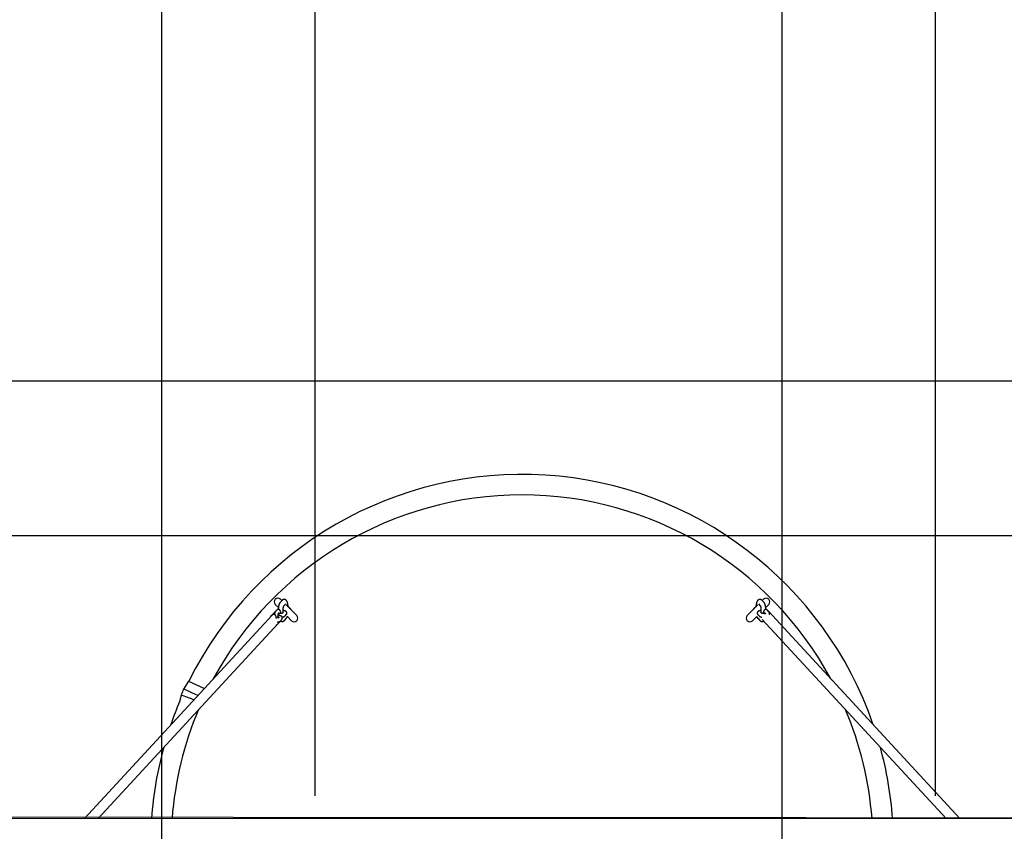
# Model space of a CAD drawing. Extents: x 1.4 to 15.1, y 1.4 to 21.8.
# Drawn here: x 3.1 to 4.7, y 17.3 to 18.6 of the extents above; entities that cross this region are included whole.
import ezdxf

# ---------------------------------------------------------------- set-up
doc = ezdxf.new("R2010")
doc.units = 0
doc.header["$LTSCALE"] = 15
for name, color, linetype in [('COLOUR', 7, 'Continuous'), ('LAYER01', 7, 'Continuous'), ('LAYER03', 7, 'Continuous'), ('LAYER08', 7, 'Continuous')]:
    doc.layers.add(name, color=color, linetype=linetype)

msp = doc.modelspace()

# ---------------------------------------------------------------- linework, layer by layer
at = {"layer": 'COLOUR', "color": 9, "linetype": 'Continuous'}
msp.add_lwpolyline([(5.2789, 17.3118), (5.2802, 17.2924), (5.2802, 17.2872), (5.2787, 17.2639), (5.2811, 17.2463), (5.2844, 17.2364), (5.2846, 17.2238), (5.2837, 17.2229), (5.2719, 17.223), (5.2722, 17.202), (5.2364, 17.223), (2.5536, 17.2249), (2.5186, 17.2037), (2.5182, 17.225), (2.5063, 17.225), (2.5052, 17.232), (2.5051, 17.2385), (2.5092, 17.2545), (2.5092, 17.2768), (2.5076, 17.2892), (2.5078, 17.2972), (2.508, 17.3138)], close=True, dxfattribs=at)
at = {"layer": 'LAYER01', "color": 7, "linetype": 'Continuous'}
for p, q in [((3.5106, 17.6627), (3.5073, 17.6592)), ((3.5134, 17.654), (3.5164, 17.6573)), ((3.5343, 17.6383), (3.5172, 17.6555)), ((4.2786, 17.6573), (4.2816, 17.654)), ((4.2877, 17.6592), (4.2845, 17.6627)), ((3.1918, 17.3111), (3.501, 17.6459)), ((3.4946, 17.6391), (3.4927, 17.637)), ((3.4988, 17.6439), (3.4969, 17.6418)), ((3.5019, 17.647), (3.5, 17.6449)), ((3.5047, 17.6411), (3.5063, 17.6429)), ((3.513, 17.6439), (3.5114, 17.6421)), ((3.5155, 17.6377), (3.5174, 17.6398)), ((3.5203, 17.653), (3.5206, 17.6528)), ((3.5206, 17.6528), (3.5228, 17.6506)), ((4.2723, 17.6506), (4.2744, 17.6528)), ((4.2776, 17.6398), (4.2796, 17.6377)), ((4.2837, 17.6421), (4.282, 17.6439)), ((4.2887, 17.6429), (4.2904, 17.6411)), ((4.295, 17.6449), (4.2931, 17.647)), ((4.6032, 17.3111), (4.2941, 17.6459)), ((3.5101, 17.6319), (3.214, 17.3111)), ((3.5009, 17.6219), (3.5028, 17.624)), ((3.5057, 17.636), (3.5041, 17.6342)), ((3.5082, 17.6298), (3.5101, 17.6319)), ((3.5143, 17.6303), (3.5175, 17.6339)), ((3.5192, 17.6366), (3.5259, 17.6299)), ((4.2775, 17.6339), (4.2807, 17.6303)), ((4.2849, 17.6319), (4.2869, 17.6298)), ((4.2849, 17.6319), (4.5811, 17.3111)), ((3.3599, 17.5325), (3.3518, 17.5196)), ((3.3479, 17.5103), (3.3452, 17.4987)), ((3.3479, 17.5103), (3.3453, 17.4989)), ((2.5056, 17.311), (5.2895, 17.3113))]:
    msp.add_line(p, q, dxfattribs=at)
for points in [[(3.4997, 17.656), (3.5046, 17.6511)], [(3.5073, 17.6592), (3.5072, 17.6591), (3.5072, 17.659), (3.5071, 17.6589), (3.507, 17.6588), (3.5069, 17.6587), (3.5068, 17.6586), (3.5068, 17.6584), (3.5067, 17.6583), (3.5066, 17.6582), (3.5065, 17.6581), (3.5065, 17.658), (3.5064, 17.6579), (3.5063, 17.6577), (3.5063, 17.6576), (3.5062, 17.6575), (3.5061, 17.6574), (3.5061, 17.6572), (3.506, 17.6571), (3.506, 17.6569), (3.5059, 17.6568), (3.5058, 17.6566), (3.5058, 17.6565), (3.5057, 17.6563), (3.5057, 17.6561), (3.5056, 17.656), (3.5056, 17.6558), (3.5055, 17.6556), (3.5055, 17.6554), (3.5054, 17.6553), (3.5054, 17.6551), (3.5053, 17.6549), (3.5053, 17.6547), (3.5052, 17.6545), (3.5052, 17.6543), (3.5051, 17.6541), (3.5051, 17.6539), (3.505, 17.6536), (3.505, 17.6534), (3.505, 17.6532), (3.5049, 17.653), (3.5049, 17.6528), (3.5049, 17.6525), (3.5048, 17.6523), (3.5048, 17.6521), (3.5048, 17.6519), (3.5047, 17.6516), (3.5047, 17.6514), (3.5047, 17.6512), (3.5046, 17.651), (3.5046, 17.6507), (3.5046, 17.6505), (3.5046, 17.6503), (3.5046, 17.6501), (3.5045, 17.6499), (3.5045, 17.6497), (3.5045, 17.6495), (3.5045, 17.6493), (3.5045, 17.6492), (3.5045, 17.649), (3.5045, 17.6488), (3.5044, 17.6486), (3.5044, 17.6484), (3.5044, 17.6483), (3.5044, 17.6481)], [(3.5103, 17.6624), (3.5082, 17.6645)], [(3.5204, 17.6523), (3.5204, 17.6525), (3.5204, 17.6528), (3.5204, 17.653), (3.5203, 17.6532), (3.5203, 17.6535), (3.5203, 17.6537), (3.5203, 17.6539), (3.5203, 17.6542), (3.5202, 17.6544), (3.5202, 17.6546), (3.5202, 17.6548), (3.5201, 17.6551), (3.5201, 17.6553), (3.5201, 17.6555), (3.5201, 17.6558), (3.52, 17.656), (3.52, 17.6562), (3.5199, 17.6564), (3.5199, 17.6566), (3.5199, 17.6569), (3.5198, 17.6571), (3.5198, 17.6573), (3.5197, 17.6575), (3.5197, 17.6577), (3.5197, 17.6579), (3.5196, 17.6581), (3.5196, 17.6583), (3.5195, 17.6585), (3.5195, 17.6587), (3.5194, 17.6589), (3.5194, 17.6591), (3.5193, 17.6593), (3.5192, 17.6595), (3.5192, 17.6597), (3.5191, 17.6599), (3.5191, 17.66), (3.519, 17.6602), (3.5189, 17.6604), (3.5189, 17.6605), (3.5188, 17.6607), (3.5187, 17.6608), (3.5187, 17.661), (3.5186, 17.6611), (3.5185, 17.6613), (3.5185, 17.6614), (3.5184, 17.6615), (3.5183, 17.6617), (3.5182, 17.6618), (3.5182, 17.6619), (3.5181, 17.662), (3.518, 17.6621), (3.5179, 17.6622), (3.5178, 17.6623), (3.5178, 17.6624), (3.5177, 17.6626), (3.5176, 17.6627), (3.5175, 17.6627), (3.5174, 17.6628), (3.5173, 17.6629), (3.5172, 17.663), (3.5171, 17.6631), (3.517, 17.6632), (3.5169, 17.6633), (3.5168, 17.6634), (3.5167, 17.6634), (3.5166, 17.6635), (3.5164, 17.6636), (3.5163, 17.6637), (3.5162, 17.6637), (3.5161, 17.6638), (3.516, 17.6638), (3.5158, 17.6639), (3.5157, 17.664), (3.5156, 17.664), (3.5154, 17.6641), (3.5153, 17.6641), (3.5152, 17.6641), (3.515, 17.6642), (3.5149, 17.6642), (3.5148, 17.6642), (3.5146, 17.6642), (3.5145, 17.6643), (3.5143, 17.6643), (3.5142, 17.6643), (3.514, 17.6643), (3.5139, 17.6643), (3.5138, 17.6643), (3.5136, 17.6643), (3.5135, 17.6642), (3.5133, 17.6642), (3.5132, 17.6642), (3.5131, 17.6642), (3.5129, 17.6641), (3.5128, 17.6641), (3.5127, 17.6641), (3.5125, 17.664), (3.5124, 17.664), (3.5123, 17.6639), (3.5122, 17.6639), (3.512, 17.6638), (3.5119, 17.6637), (3.5118, 17.6637), (3.5117, 17.6636), (3.5116, 17.6636), (3.5115, 17.6635), (3.5114, 17.6634), (3.5113, 17.6634), (3.5112, 17.6633), (3.5112, 17.6633), (3.5111, 17.6632), (3.511, 17.6631), (3.511, 17.6631), (3.5109, 17.663), (3.5109, 17.663), (3.5108, 17.6629), (3.5108, 17.6629), (3.5107, 17.6628), (3.5107, 17.6628), (3.5106, 17.6627), (3.5106, 17.6627)], [(3.5123, 17.6432), (3.5123, 17.6433), (3.5123, 17.6435), (3.5123, 17.6437), (3.5123, 17.6439), (3.5123, 17.6441), (3.5123, 17.6443), (3.5123, 17.6445), (3.5123, 17.6447), (3.5123, 17.6449), (3.5123, 17.6451), (3.5123, 17.6453), (3.5123, 17.6455), (3.5123, 17.6458), (3.5123, 17.646), (3.5123, 17.6462), (3.5123, 17.6464), (3.5123, 17.6466), (3.5124, 17.6468), (3.5124, 17.647), (3.5124, 17.6473), (3.5124, 17.6475), (3.5124, 17.6477), (3.5124, 17.6479), (3.5124, 17.6481), (3.5124, 17.6483), (3.5125, 17.6485), (3.5125, 17.6488), (3.5125, 17.649), (3.5125, 17.6492), (3.5125, 17.6494), (3.5125, 17.6496), (3.5126, 17.6498), (3.5126, 17.65), (3.5126, 17.6501), (3.5126, 17.6503), (3.5126, 17.6505), (3.5127, 17.6507), (3.5127, 17.6509), (3.5127, 17.651), (3.5127, 17.6512), (3.5128, 17.6514), (3.5128, 17.6515), (3.5128, 17.6517), (3.5128, 17.6518), (3.5129, 17.652), (3.5129, 17.6521), (3.5129, 17.6522), (3.513, 17.6524), (3.513, 17.6525), (3.513, 17.6526), (3.513, 17.6527), (3.5131, 17.6528), (3.5131, 17.653), (3.5131, 17.6531), (3.5131, 17.6531), (3.5132, 17.6532), (3.5132, 17.6533), (3.5132, 17.6534), (3.5132, 17.6535), (3.5132, 17.6535), (3.5133, 17.6536), (3.5133, 17.6537), (3.5133, 17.6537), (3.5133, 17.6538), (3.5133, 17.6538), (3.5133, 17.6539), (3.5134, 17.6539), (3.5134, 17.6539), (3.5134, 17.6539), (3.5134, 17.654), (3.5134, 17.654), (3.5134, 17.654), (3.5134, 17.654), (3.5134, 17.654), (3.5134, 17.654), (3.5134, 17.654), (3.5134, 17.654), (3.5134, 17.654), (3.5134, 17.654)], [(4.2778, 17.6554), (4.2607, 17.6383)], [(4.2845, 17.6627), (4.2844, 17.6628), (4.2843, 17.6629), (4.2842, 17.663), (4.2841, 17.663), (4.284, 17.6631), (4.2839, 17.6632), (4.2838, 17.6633), (4.2837, 17.6634), (4.2836, 17.6635), (4.2835, 17.6635), (4.2834, 17.6636), (4.2832, 17.6637), (4.2831, 17.6637), (4.283, 17.6638), (4.2829, 17.6639), (4.2827, 17.6639), (4.2826, 17.664), (4.2825, 17.664), (4.2823, 17.6641), (4.2822, 17.6641), (4.282, 17.6641), (4.2819, 17.6642), (4.2817, 17.6642), (4.2816, 17.6642), (4.2815, 17.6642), (4.2813, 17.6643), (4.2812, 17.6643), (4.281, 17.6643), (4.2809, 17.6643), (4.2807, 17.6643), (4.2806, 17.6643), (4.2804, 17.6642), (4.2803, 17.6642), (4.2801, 17.6642), (4.28, 17.6642), (4.2799, 17.6641), (4.2797, 17.6641), (4.2796, 17.664), (4.2795, 17.664), (4.2793, 17.664), (4.2792, 17.6639), (4.2791, 17.6638), (4.2789, 17.6638), (4.2788, 17.6637), (4.2787, 17.6637), (4.2786, 17.6636), (4.2785, 17.6635), (4.2784, 17.6635), (4.2783, 17.6634), (4.2782, 17.6633), (4.2781, 17.6632), (4.278, 17.6631), (4.2779, 17.6631), (4.2778, 17.663), (4.2777, 17.6629), (4.2776, 17.6628), (4.2775, 17.6627), (4.2774, 17.6626), (4.2774, 17.6625), (4.2773, 17.6624), (4.2772, 17.6623), (4.2771, 17.6622), (4.2771, 17.6621), (4.277, 17.662), (4.2769, 17.6619), (4.2768, 17.6618), (4.2768, 17.6617), (4.2767, 17.6616), (4.2766, 17.6615), (4.2766, 17.6614), (4.2765, 17.6612), (4.2764, 17.6611), (4.2764, 17.661), (4.2763, 17.6608), (4.2763, 17.6607), (4.2762, 17.6606), (4.2761, 17.6604), (4.2761, 17.6603), (4.276, 17.6601), (4.276, 17.6599), (4.2759, 17.6598), (4.2758, 17.6596), (4.2758, 17.6594), (4.2757, 17.6592), (4.2757, 17.6591), (4.2756, 17.6589), (4.2756, 17.6587), (4.2755, 17.6585), (4.2755, 17.6583), (4.2754, 17.6581), (4.2754, 17.6579), (4.2753, 17.6577), (4.2753, 17.6574), (4.2752, 17.6572), (4.2752, 17.657), (4.2752, 17.6568), (4.2751, 17.6566), (4.2751, 17.6563), (4.275, 17.6561), (4.275, 17.6559), (4.275, 17.6557), (4.2749, 17.6554), (4.2749, 17.6552), (4.2749, 17.655), (4.2749, 17.6548), (4.2748, 17.6546), (4.2748, 17.6544), (4.2748, 17.6542), (4.2748, 17.654), (4.2748, 17.6538), (4.2747, 17.6537), (4.2747, 17.6535), (4.2747, 17.6533), (4.2747, 17.6532), (4.2747, 17.653), (4.2747, 17.6529), (4.2747, 17.6527), (4.2747, 17.6526), (4.2746, 17.6524), (4.2746, 17.6523)], [(4.2816, 17.654), (4.2816, 17.654), (4.2816, 17.654), (4.2816, 17.654), (4.2816, 17.654), (4.2816, 17.654), (4.2816, 17.654), (4.2816, 17.654), (4.2816, 17.654), (4.2816, 17.654), (4.2816, 17.654), (4.2817, 17.654), (4.2817, 17.6539), (4.2817, 17.6539), (4.2817, 17.6539), (4.2817, 17.6538), (4.2817, 17.6538), (4.2817, 17.6538), (4.2817, 17.6537), (4.2818, 17.6537), (4.2818, 17.6536), (4.2818, 17.6535), (4.2818, 17.6535), (4.2818, 17.6534), (4.2819, 17.6533), (4.2819, 17.6533), (4.2819, 17.6532), (4.2819, 17.6531), (4.282, 17.653), (4.282, 17.6529), (4.282, 17.6528), (4.282, 17.6527), (4.2821, 17.6526), (4.2821, 17.6524), (4.2821, 17.6523), (4.2821, 17.6522), (4.2822, 17.6521), (4.2822, 17.6519), (4.2822, 17.6518), (4.2822, 17.6517), (4.2823, 17.6515), (4.2823, 17.6514), (4.2823, 17.6512), (4.2823, 17.651), (4.2823, 17.6509), (4.2824, 17.6507), (4.2824, 17.6505), (4.2824, 17.6504), (4.2824, 17.6502), (4.2825, 17.65), (4.2825, 17.6498), (4.2825, 17.6496), (4.2825, 17.6495), (4.2825, 17.6493), (4.2826, 17.6491), (4.2826, 17.6489), (4.2826, 17.6487), (4.2826, 17.6485), (4.2826, 17.6483), (4.2826, 17.648), (4.2826, 17.6478), (4.2827, 17.6476), (4.2827, 17.6474), (4.2827, 17.6472), (4.2827, 17.647), (4.2827, 17.6468), (4.2827, 17.6465), (4.2827, 17.6463), (4.2827, 17.6461), (4.2827, 17.6459), (4.2827, 17.6457), (4.2827, 17.6455), (4.2827, 17.6453), (4.2827, 17.6451), (4.2827, 17.6449), (4.2827, 17.6448), (4.2827, 17.6446), (4.2827, 17.6444), (4.2827, 17.6443), (4.2827, 17.6441), (4.2827, 17.644), (4.2827, 17.6439), (4.2827, 17.6437), (4.2827, 17.6436), (4.2827, 17.6435), (4.2827, 17.6434), (4.2827, 17.6433), (4.2827, 17.6432)], [(4.2869, 17.6645), (4.2847, 17.6623)], [(4.2906, 17.6481), (4.2906, 17.6482), (4.2906, 17.6483), (4.2906, 17.6484), (4.2906, 17.6486), (4.2906, 17.6487), (4.2906, 17.6488), (4.2906, 17.6489), (4.2906, 17.649), (4.2906, 17.6492), (4.2906, 17.6493), (4.2906, 17.6495), (4.2905, 17.6497), (4.2905, 17.6498), (4.2905, 17.65), (4.2905, 17.6502), (4.2905, 17.6504), (4.2904, 17.6506), (4.2904, 17.6508), (4.2904, 17.651), (4.2904, 17.6513), (4.2903, 17.6515), (4.2903, 17.6517), (4.2903, 17.652), (4.2902, 17.6522), (4.2902, 17.6524), (4.2902, 17.6526), (4.2901, 17.6529), (4.2901, 17.6531), (4.2901, 17.6533), (4.29, 17.6535), (4.29, 17.6537), (4.2899, 17.6539), (4.2899, 17.6542), (4.2898, 17.6544), (4.2898, 17.6546), (4.2898, 17.6548), (4.2897, 17.655), (4.2897, 17.6552), (4.2896, 17.6554), (4.2896, 17.6556), (4.2895, 17.6558), (4.2894, 17.6559), (4.2894, 17.6561), (4.2893, 17.6563), (4.2893, 17.6565), (4.2892, 17.6566), (4.2891, 17.6568), (4.2891, 17.6569), (4.289, 17.6571), (4.289, 17.6572), (4.2889, 17.6574), (4.2888, 17.6575), (4.2888, 17.6577), (4.2887, 17.6578), (4.2886, 17.6579), (4.2886, 17.658), (4.2885, 17.6581), (4.2884, 17.6582), (4.2884, 17.6583), (4.2883, 17.6584), (4.2883, 17.6585), (4.2882, 17.6586), (4.2881, 17.6587), (4.2881, 17.6587), (4.288, 17.6588), (4.288, 17.6589), (4.2879, 17.6589), (4.2879, 17.659), (4.2879, 17.659), (4.2878, 17.6591), (4.2878, 17.6591), (4.2877, 17.6592)], [(4.2904, 17.6511), (4.2953, 17.656)], [(3.5015, 17.6335), (3.5015, 17.6336), (3.5015, 17.6338), (3.5015, 17.6339), (3.5014, 17.634), (3.5014, 17.6341), (3.5014, 17.6342), (3.5014, 17.6344), (3.5014, 17.6345), (3.5014, 17.6346), (3.5014, 17.6347), (3.5013, 17.6349), (3.5013, 17.635), (3.5013, 17.6352), (3.5013, 17.6353), (3.5012, 17.6355), (3.5012, 17.6356), (3.5012, 17.6358), (3.5011, 17.6359), (3.5011, 17.6361), (3.501, 17.6362), (3.501, 17.6364), (3.501, 17.6366), (3.5009, 17.6367), (3.5009, 17.6369), (3.5008, 17.637), (3.5008, 17.6372), (3.5007, 17.6373), (3.5007, 17.6374), (3.5006, 17.6376), (3.5006, 17.6377), (3.5005, 17.6378), (3.5005, 17.6379), (3.5004, 17.6381), (3.5003, 17.6382), (3.5003, 17.6383), (3.5002, 17.6384), (3.5001, 17.6385), (3.5001, 17.6386), (3.5, 17.6387), (3.4999, 17.6388), (3.4998, 17.6389), (3.4998, 17.639), (3.4997, 17.6391), (3.4996, 17.6392), (3.4995, 17.6392), (3.4995, 17.6393), (3.4994, 17.6394), (3.4993, 17.6395), (3.4992, 17.6395), (3.4991, 17.6396), (3.499, 17.6397), (3.4989, 17.6397), (3.4988, 17.6398), (3.4987, 17.6398), (3.4986, 17.6399), (3.4985, 17.6399), (3.4984, 17.64), (3.4983, 17.64), (3.4981, 17.6401), (3.498, 17.6401), (3.4979, 17.6401), (3.4978, 17.6402), (3.4977, 17.6402), (3.4975, 17.6402), (3.4974, 17.6402), (3.4973, 17.6402), (3.4972, 17.6402), (3.497, 17.6402), (3.4969, 17.6402), (3.4968, 17.6402), (3.4967, 17.6402), (3.4965, 17.6402), (3.4964, 17.6401), (3.4963, 17.6401), (3.4962, 17.6401), (3.4961, 17.64), (3.496, 17.64), (3.4959, 17.64), (3.4958, 17.6399), (3.4957, 17.6399), (3.4956, 17.6398), (3.4955, 17.6398), (3.4954, 17.6397), (3.4953, 17.6397), (3.4952, 17.6396), (3.4952, 17.6396), (3.4951, 17.6395), (3.495, 17.6395), (3.495, 17.6394), (3.4949, 17.6394), (3.4949, 17.6393), (3.4948, 17.6393), (3.4948, 17.6392), (3.4947, 17.6392), (3.4947, 17.6391), (3.4946, 17.6391)], [(3.4969, 17.6418), (3.4968, 17.6417), (3.4968, 17.6416), (3.4967, 17.6415), (3.4966, 17.6414), (3.4966, 17.6414), (3.4965, 17.6413), (3.4964, 17.6412), (3.4964, 17.6411), (3.4963, 17.641), (3.4963, 17.6409), (3.4962, 17.6408), (3.4962, 17.6408), (3.4962, 17.6407), (3.4961, 17.6406), (3.4961, 17.6405), (3.4961, 17.6405), (3.4961, 17.6404), (3.4961, 17.6403), (3.496, 17.6403), (3.496, 17.6402), (3.496, 17.6401), (3.496, 17.6401), (3.496, 17.64), (3.496, 17.64)], [(3.5, 17.6449), (3.4999, 17.6448), (3.4999, 17.6447), (3.4998, 17.6446), (3.4997, 17.6445), (3.4997, 17.6445), (3.4996, 17.6444), (3.4995, 17.6443), (3.4995, 17.6442), (3.4994, 17.6441), (3.4994, 17.644), (3.4993, 17.6439), (3.4993, 17.6438), (3.4992, 17.6437), (3.4992, 17.6436), (3.4991, 17.6435), (3.4991, 17.6433), (3.499, 17.6432), (3.499, 17.6431), (3.4989, 17.643), (3.4989, 17.6429), (3.4988, 17.6427), (3.4988, 17.6426), (3.4988, 17.6425), (3.4987, 17.6423), (3.4987, 17.6422), (3.4987, 17.6421), (3.4986, 17.6419), (3.4986, 17.6418), (3.4986, 17.6416), (3.4985, 17.6415), (3.4985, 17.6414), (3.4985, 17.6412), (3.4984, 17.6411), (3.4984, 17.6409), (3.4984, 17.6408), (3.4984, 17.6406), (3.4984, 17.6405), (3.4983, 17.6403), (3.4983, 17.6402), (3.4983, 17.64)], [(3.5001, 17.6448), (3.5, 17.6448), (3.5, 17.6448), (3.4999, 17.6447), (3.4999, 17.6447), (3.4998, 17.6447), (3.4998, 17.6447), (3.4997, 17.6446), (3.4997, 17.6446), (3.4996, 17.6446), (3.4996, 17.6446), (3.4995, 17.6445), (3.4995, 17.6445), (3.4994, 17.6444), (3.4994, 17.6444), (3.4993, 17.6444), (3.4993, 17.6443), (3.4992, 17.6443), (3.4992, 17.6442), (3.4991, 17.6442), (3.4991, 17.6441), (3.499, 17.644), (3.4989, 17.644), (3.4989, 17.6439), (3.4988, 17.6439)], [(3.5088, 17.6414), (3.5088, 17.6416), (3.5088, 17.6417), (3.5088, 17.6418), (3.5087, 17.6419), (3.5087, 17.642), (3.5087, 17.6421), (3.5087, 17.6423), (3.5087, 17.6424), (3.5087, 17.6425), (3.5087, 17.6427), (3.5086, 17.6428), (3.5086, 17.6429), (3.5086, 17.6431), (3.5086, 17.6432), (3.5085, 17.6434), (3.5085, 17.6435), (3.5085, 17.6437), (3.5084, 17.6438), (3.5084, 17.644), (3.5084, 17.6442), (3.5083, 17.6443), (3.5083, 17.6445), (3.5082, 17.6446), (3.5082, 17.6448), (3.5081, 17.6449), (3.5081, 17.6451), (3.508, 17.6452), (3.508, 17.6454), (3.5079, 17.6455), (3.5079, 17.6456), (3.5078, 17.6457), (3.5078, 17.6459), (3.5077, 17.646), (3.5076, 17.6461), (3.5076, 17.6462), (3.5075, 17.6463), (3.5074, 17.6464), (3.5074, 17.6465), (3.5073, 17.6466), (3.5072, 17.6467), (3.5071, 17.6468), (3.5071, 17.6469), (3.507, 17.647), (3.5069, 17.6471), (3.5068, 17.6472), (3.5068, 17.6472), (3.5067, 17.6473), (3.5066, 17.6474), (3.5065, 17.6475), (3.5064, 17.6475), (3.5063, 17.6476), (3.5062, 17.6476), (3.5061, 17.6477), (3.506, 17.6478), (3.5059, 17.6478), (3.5058, 17.6479), (3.5057, 17.6479), (3.5056, 17.6479), (3.5054, 17.648), (3.5053, 17.648), (3.5052, 17.648), (3.5051, 17.6481), (3.505, 17.6481), (3.5048, 17.6481), (3.5047, 17.6481), (3.5046, 17.6481), (3.5045, 17.6481), (3.5043, 17.6481), (3.5042, 17.6481), (3.5041, 17.6481), (3.504, 17.6481), (3.5038, 17.6481), (3.5037, 17.648), (3.5036, 17.648), (3.5035, 17.648), (3.5034, 17.6479), (3.5033, 17.6479), (3.5032, 17.6479), (3.5031, 17.6478), (3.503, 17.6478), (3.5029, 17.6477), (3.5028, 17.6477), (3.5027, 17.6476), (3.5026, 17.6476), (3.5026, 17.6475), (3.5025, 17.6475), (3.5024, 17.6474), (3.5023, 17.6474), (3.5023, 17.6473), (3.5022, 17.6473), (3.5022, 17.6472), (3.5021, 17.6472), (3.5021, 17.6471), (3.502, 17.6471), (3.502, 17.647), (3.5019, 17.647)], [(3.5041, 17.6342), (3.5041, 17.6343), (3.5041, 17.6345), (3.5041, 17.6346), (3.5041, 17.6348), (3.5041, 17.6349), (3.504, 17.6351), (3.504, 17.6352), (3.504, 17.6354), (3.504, 17.6355), (3.504, 17.6357), (3.504, 17.6359), (3.504, 17.636), (3.504, 17.6362), (3.504, 17.6363), (3.504, 17.6365), (3.504, 17.6367), (3.5041, 17.6368), (3.5041, 17.637), (3.5041, 17.6372), (3.5041, 17.6373), (3.5041, 17.6375), (3.5041, 17.6377), (3.5041, 17.6378), (3.5041, 17.638), (3.5041, 17.6381), (3.5041, 17.6383), (3.5042, 17.6385), (3.5042, 17.6386), (3.5042, 17.6388), (3.5042, 17.6389), (3.5042, 17.639), (3.5042, 17.6392), (3.5042, 17.6393), (3.5043, 17.6394), (3.5043, 17.6396), (3.5043, 17.6397), (3.5043, 17.6398), (3.5043, 17.6399), (3.5044, 17.64), (3.5044, 17.6401), (3.5044, 17.6402), (3.5044, 17.6403), (3.5044, 17.6404), (3.5044, 17.6405), (3.5045, 17.6405), (3.5045, 17.6406), (3.5045, 17.6407), (3.5045, 17.6407), (3.5045, 17.6408), (3.5045, 17.6409), (3.5046, 17.6409), (3.5046, 17.6409), (3.5046, 17.641), (3.5046, 17.641), (3.5046, 17.641), (3.5046, 17.6411), (3.5046, 17.6411), (3.5046, 17.6411), (3.5046, 17.6411), (3.5046, 17.6411), (3.5046, 17.6411), (3.5046, 17.6411), (3.5046, 17.6411)], [(3.5101, 17.6319), (3.5102, 17.632), (3.5103, 17.6321), (3.5103, 17.6322), (3.5104, 17.6322), (3.5105, 17.6323), (3.5105, 17.6324), (3.5106, 17.6325), (3.5106, 17.6326), (3.5107, 17.6327), (3.5108, 17.6328), (3.5108, 17.6329), (3.5108, 17.6331), (3.5109, 17.6332), (3.5109, 17.6333), (3.511, 17.6334), (3.511, 17.6335), (3.511, 17.6336), (3.511, 17.6338), (3.511, 17.6339), (3.5111, 17.634), (3.5111, 17.6341), (3.5111, 17.6342), (3.5111, 17.6344), (3.5111, 17.6345), (3.511, 17.6346), (3.511, 17.6347), (3.511, 17.6349), (3.511, 17.635), (3.511, 17.6351), (3.5109, 17.6352), (3.5109, 17.6353), (3.5108, 17.6354), (3.5108, 17.6355), (3.5108, 17.6356), (3.5107, 17.6358), (3.5107, 17.6359), (3.5106, 17.636), (3.5105, 17.636), (3.5105, 17.6361), (3.5104, 17.6362), (3.5103, 17.6363), (3.5103, 17.6364), (3.5102, 17.6365), (3.5101, 17.6366), (3.5101, 17.6366), (3.51, 17.6367), (3.5099, 17.6368), (3.5098, 17.6369), (3.5098, 17.6369), (3.5097, 17.637), (3.5096, 17.6371), (3.5095, 17.6371), (3.5094, 17.6372), (3.5093, 17.6372), (3.5093, 17.6373), (3.5092, 17.6373), (3.5091, 17.6374), (3.509, 17.6374), (3.5089, 17.6375), (3.5088, 17.6375), (3.5087, 17.6376), (3.5086, 17.6376), (3.5085, 17.6377), (3.5084, 17.6377), (3.5082, 17.6378), (3.5081, 17.6378), (3.508, 17.6378), (3.5079, 17.6379), (3.5078, 17.6379), (3.5076, 17.638), (3.5075, 17.638), (3.5074, 17.638), (3.5072, 17.6381), (3.5071, 17.6381), (3.5069, 17.6381), (3.5068, 17.6382), (3.5066, 17.6382), (3.5065, 17.6382), (3.5063, 17.6382), (3.5062, 17.6383), (3.506, 17.6383), (3.5059, 17.6383), (3.5058, 17.6383), (3.5056, 17.6383), (3.5055, 17.6384), (3.5054, 17.6384), (3.5052, 17.6384), (3.5051, 17.6384), (3.505, 17.6384), (3.5049, 17.6384), (3.5048, 17.6384), (3.5047, 17.6384), (3.5046, 17.6384), (3.5045, 17.6384), (3.5044, 17.6384), (3.5043, 17.6384)], [(3.5114, 17.6421), (3.5114, 17.6421), (3.5114, 17.6421), (3.5114, 17.6421), (3.5114, 17.6421), (3.5114, 17.6421), (3.5114, 17.6421), (3.5114, 17.6421), (3.5114, 17.642), (3.5114, 17.642), (3.5113, 17.642), (3.5113, 17.642), (3.5113, 17.642), (3.5113, 17.642), (3.5112, 17.642), (3.5112, 17.642), (3.5112, 17.642), (3.5111, 17.6419), (3.5111, 17.6419), (3.511, 17.6419), (3.511, 17.6419), (3.5109, 17.6419), (3.5108, 17.6419), (3.5108, 17.6418), (3.5107, 17.6418), (3.5106, 17.6418), (3.5105, 17.6418), (3.5104, 17.6418), (3.5104, 17.6417), (3.5103, 17.6417), (3.5102, 17.6417), (3.5101, 17.6417), (3.5099, 17.6416), (3.5098, 17.6416), (3.5097, 17.6416), (3.5096, 17.6416), (3.5095, 17.6415), (3.5094, 17.6415), (3.5092, 17.6415), (3.5091, 17.6415), (3.509, 17.6415), (3.5088, 17.6414), (3.5087, 17.6414), (3.5085, 17.6414), (3.5084, 17.6414), (3.5082, 17.6414), (3.5081, 17.6413), (3.5079, 17.6413), (3.5078, 17.6413), (3.5076, 17.6413), (3.5074, 17.6413), (3.5073, 17.6413), (3.5071, 17.6413), (3.507, 17.6412), (3.5068, 17.6412), (3.5066, 17.6412), (3.5065, 17.6412), (3.5064, 17.6412), (3.5062, 17.6412), (3.5061, 17.6412), (3.5059, 17.6412), (3.5058, 17.6412), (3.5057, 17.6412), (3.5055, 17.6412), (3.5054, 17.6412), (3.5053, 17.6412), (3.5052, 17.6412), (3.5051, 17.6412), (3.5049, 17.6412), (3.5048, 17.6412), (3.5047, 17.6412)], [(3.5174, 17.6398), (3.5175, 17.6399), (3.5176, 17.64), (3.5176, 17.6401), (3.5177, 17.6402), (3.5178, 17.6403), (3.5178, 17.6403), (3.5179, 17.6404), (3.5179, 17.6405), (3.518, 17.6406), (3.5181, 17.6407), (3.5181, 17.6409), (3.5181, 17.641), (3.5182, 17.6411), (3.5182, 17.6412), (3.5183, 17.6413), (3.5183, 17.6414), (3.5183, 17.6416), (3.5183, 17.6417), (3.5183, 17.6418), (3.5184, 17.6419), (3.5184, 17.642), (3.5184, 17.6422), (3.5184, 17.6423), (3.5184, 17.6424), (3.5183, 17.6425), (3.5183, 17.6427), (3.5183, 17.6428), (3.5183, 17.6429), (3.5183, 17.643), (3.5182, 17.6431), (3.5182, 17.6432), (3.5181, 17.6433), (3.5181, 17.6435), (3.5181, 17.6436), (3.518, 17.6437), (3.518, 17.6438), (3.5179, 17.6439), (3.5178, 17.644), (3.5178, 17.6441), (3.5177, 17.6441), (3.5176, 17.6442), (3.5176, 17.6443), (3.5175, 17.6444), (3.5174, 17.6445), (3.5174, 17.6446), (3.5173, 17.6446), (3.5172, 17.6447), (3.5171, 17.6448), (3.5171, 17.6448), (3.517, 17.6449), (3.5169, 17.645), (3.5168, 17.645), (3.5167, 17.6451), (3.5166, 17.6451), (3.5166, 17.6452), (3.5165, 17.6453), (3.5164, 17.6453), (3.5163, 17.6454), (3.5162, 17.6454), (3.5161, 17.6455), (3.516, 17.6455), (3.5159, 17.6455), (3.5158, 17.6456), (3.5157, 17.6456), (3.5155, 17.6457), (3.5154, 17.6457), (3.5153, 17.6458), (3.5152, 17.6458), (3.5151, 17.6458), (3.5149, 17.6459), (3.5148, 17.6459), (3.5147, 17.6459), (3.5145, 17.646), (3.5144, 17.646), (3.5143, 17.646), (3.5141, 17.6461), (3.514, 17.6461), (3.5138, 17.6461), (3.5137, 17.6461), (3.5136, 17.6462), (3.5134, 17.6462), (3.5133, 17.6462), (3.5131, 17.6462), (3.513, 17.6462), (3.5128, 17.6463), (3.5126, 17.6463), (3.5125, 17.6463), (3.5123, 17.6463)], [(3.5228, 17.6506), (3.5229, 17.6505), (3.523, 17.6503), (3.5232, 17.6502), (3.5233, 17.65), (3.5234, 17.6499), (3.5235, 17.6497), (3.5236, 17.6496), (3.5237, 17.6494), (3.5238, 17.6493), (3.5239, 17.6491), (3.524, 17.649), (3.524, 17.6489), (3.5241, 17.6487), (3.5241, 17.6486), (3.5242, 17.6485), (3.5242, 17.6484)], [(4.2708, 17.6484), (4.2709, 17.6486), (4.271, 17.6487), (4.2711, 17.6489), (4.2712, 17.6491), (4.2712, 17.6492), (4.2713, 17.6494), (4.2714, 17.6496), (4.2715, 17.6497), (4.2716, 17.6498), (4.2717, 17.65), (4.2718, 17.6501), (4.2719, 17.6502), (4.272, 17.6503), (4.2721, 17.6504), (4.2722, 17.6505), (4.2723, 17.6506)], [(4.2827, 17.6463), (4.2825, 17.6463), (4.2824, 17.6463), (4.2822, 17.6463), (4.2821, 17.6462), (4.2819, 17.6462), (4.2818, 17.6462), (4.2816, 17.6462), (4.2815, 17.6462), (4.2813, 17.6461), (4.2812, 17.6461), (4.281, 17.6461), (4.2809, 17.646), (4.2807, 17.646), (4.2805, 17.646), (4.2804, 17.6459), (4.2803, 17.6459), (4.2801, 17.6459), (4.28, 17.6458), (4.2798, 17.6458), (4.2797, 17.6457), (4.2796, 17.6457), (4.2794, 17.6457), (4.2793, 17.6456), (4.2792, 17.6455), (4.279, 17.6455), (4.2789, 17.6454), (4.2788, 17.6454), (4.2787, 17.6453), (4.2786, 17.6453), (4.2785, 17.6452), (4.2784, 17.6451), (4.2783, 17.6451), (4.2782, 17.645), (4.2781, 17.6449), (4.278, 17.6448), (4.2779, 17.6448), (4.2778, 17.6447), (4.2777, 17.6446), (4.2777, 17.6445), (4.2776, 17.6445), (4.2775, 17.6444), (4.2774, 17.6443), (4.2774, 17.6442), (4.2773, 17.6441), (4.2772, 17.644), (4.2772, 17.6439), (4.2771, 17.6438), (4.2771, 17.6437), (4.277, 17.6436), (4.277, 17.6435), (4.2769, 17.6434), (4.2769, 17.6433), (4.2768, 17.6431), (4.2768, 17.643), (4.2768, 17.6429), (4.2767, 17.6428), (4.2767, 17.6427), (4.2767, 17.6426), (4.2767, 17.6424), (4.2767, 17.6423), (4.2767, 17.6422), (4.2767, 17.6421), (4.2767, 17.6419), (4.2767, 17.6418), (4.2767, 17.6417), (4.2767, 17.6416), (4.2768, 17.6415), (4.2768, 17.6414), (4.2768, 17.6412), (4.2768, 17.6411), (4.2769, 17.641), (4.2769, 17.6409), (4.277, 17.6408), (4.277, 17.6407), (4.277, 17.6407), (4.2771, 17.6406), (4.2771, 17.6405), (4.2772, 17.6404), (4.2772, 17.6403), (4.2773, 17.6403), (4.2773, 17.6402), (4.2774, 17.6401), (4.2774, 17.6401), (4.2774, 17.64), (4.2775, 17.64), (4.2775, 17.6399), (4.2776, 17.6399), (4.2776, 17.6398)], [(4.2903, 17.6412), (4.2902, 17.6412), (4.29, 17.6412), (4.2898, 17.6412), (4.2897, 17.6412), (4.2895, 17.6412), (4.2894, 17.6412), (4.2892, 17.6412), (4.289, 17.6412), (4.2889, 17.6412), (4.2887, 17.6412), (4.2885, 17.6412), (4.2884, 17.6412), (4.2882, 17.6412), (4.288, 17.6412), (4.2879, 17.6413), (4.2877, 17.6413), (4.2875, 17.6413), (4.2874, 17.6413), (4.2872, 17.6413), (4.287, 17.6413), (4.2869, 17.6414), (4.2867, 17.6414), (4.2866, 17.6414), (4.2864, 17.6414), (4.2863, 17.6414), (4.2861, 17.6415), (4.286, 17.6415), (4.2858, 17.6415), (4.2857, 17.6415), (4.2855, 17.6416), (4.2854, 17.6416), (4.2853, 17.6416), (4.2852, 17.6416), (4.285, 17.6416), (4.2849, 17.6417), (4.2848, 17.6417), (4.2847, 17.6417), (4.2846, 17.6417), (4.2845, 17.6418), (4.2844, 17.6418), (4.2844, 17.6418), (4.2843, 17.6418), (4.2842, 17.6419), (4.2841, 17.6419), (4.2841, 17.6419), (4.284, 17.6419), (4.284, 17.6419), (4.2839, 17.642), (4.2839, 17.642), (4.2838, 17.642), (4.2838, 17.642), (4.2838, 17.642), (4.2837, 17.642), (4.2837, 17.642), (4.2837, 17.642), (4.2837, 17.6421), (4.2837, 17.6421), (4.2837, 17.6421), (4.2837, 17.6421), (4.2837, 17.6421), (4.2837, 17.6421), (4.2837, 17.6421), (4.2837, 17.642)], [(4.2931, 17.647), (4.293, 17.6471), (4.293, 17.6471), (4.2929, 17.6472), (4.2928, 17.6473), (4.2927, 17.6474), (4.2926, 17.6474), (4.2925, 17.6475), (4.2924, 17.6476), (4.2923, 17.6476), (4.2922, 17.6477), (4.2921, 17.6477), (4.292, 17.6478), (4.2919, 17.6479), (4.2918, 17.6479), (4.2917, 17.6479), (4.2916, 17.648), (4.2915, 17.648), (4.2913, 17.648), (4.2912, 17.6481), (4.2911, 17.6481), (4.291, 17.6481), (4.2909, 17.6481), (4.2907, 17.6481), (4.2906, 17.6481), (4.2905, 17.6481), (4.2904, 17.6481), (4.2902, 17.6481), (4.2901, 17.6481), (4.29, 17.6481), (4.2899, 17.6481), (4.2898, 17.648), (4.2897, 17.648), (4.2895, 17.648), (4.2894, 17.6479), (4.2893, 17.6479), (4.2892, 17.6478), (4.2891, 17.6478), (4.289, 17.6477), (4.2889, 17.6477), (4.2888, 17.6476), (4.2887, 17.6476), (4.2886, 17.6475), (4.2885, 17.6474), (4.2885, 17.6474), (4.2884, 17.6473), (4.2883, 17.6472), (4.2882, 17.6472), (4.2882, 17.6471), (4.2881, 17.647), (4.288, 17.647), (4.2879, 17.6469), (4.2879, 17.6468), (4.2878, 17.6467), (4.2878, 17.6466), (4.2877, 17.6466), (4.2876, 17.6465), (4.2876, 17.6464), (4.2875, 17.6463), (4.2875, 17.6462), (4.2874, 17.6461), (4.2874, 17.646), (4.2873, 17.6459), (4.2873, 17.6458), (4.2872, 17.6457), (4.2872, 17.6456), (4.2871, 17.6455), (4.2871, 17.6454), (4.287, 17.6453), (4.287, 17.6451), (4.2869, 17.645), (4.2869, 17.6449), (4.2869, 17.6447), (4.2868, 17.6446), (4.2868, 17.6445), (4.2867, 17.6443), (4.2867, 17.6442), (4.2867, 17.644), (4.2866, 17.6439), (4.2866, 17.6437), (4.2866, 17.6436), (4.2865, 17.6434), (4.2865, 17.6433), (4.2865, 17.6431), (4.2864, 17.643), (4.2864, 17.6428), (4.2864, 17.6427), (4.2864, 17.6425), (4.2864, 17.6424), (4.2863, 17.6423), (4.2863, 17.6422), (4.2863, 17.642), (4.2863, 17.6419), (4.2863, 17.6418), (4.2863, 17.6417), (4.2863, 17.6416), (4.2863, 17.6414)], [(4.2968, 17.64), (4.2967, 17.6402), (4.2967, 17.6403), (4.2967, 17.6405), (4.2967, 17.6406), (4.2966, 17.6408), (4.2966, 17.6409), (4.2966, 17.6411), (4.2966, 17.6412), (4.2965, 17.6414), (4.2965, 17.6416), (4.2965, 17.6417), (4.2964, 17.6419), (4.2964, 17.642), (4.2964, 17.6422), (4.2963, 17.6423), (4.2963, 17.6425), (4.2962, 17.6426), (4.2962, 17.6428), (4.2962, 17.6429), (4.2961, 17.643), (4.2961, 17.6432), (4.296, 17.6433), (4.296, 17.6434), (4.2959, 17.6435), (4.2959, 17.6437), (4.2958, 17.6438), (4.2957, 17.6439), (4.2957, 17.644), (4.2956, 17.6441), (4.2956, 17.6442), (4.2955, 17.6443), (4.2955, 17.6443), (4.2954, 17.6444), (4.2954, 17.6445), (4.2953, 17.6446), (4.2953, 17.6446), (4.2952, 17.6447), (4.2951, 17.6448), (4.2951, 17.6448), (4.295, 17.6449)], [(4.2962, 17.6439), (4.2961, 17.6439), (4.2961, 17.644), (4.296, 17.6441), (4.2959, 17.6442), (4.2958, 17.6442), (4.2958, 17.6443), (4.2957, 17.6444), (4.2956, 17.6444), (4.2955, 17.6445), (4.2954, 17.6445), (4.2954, 17.6446), (4.2953, 17.6446), (4.2952, 17.6447), (4.2951, 17.6447), (4.2951, 17.6448), (4.295, 17.6448)], [(3.5034, 17.6278), (3.5036, 17.6278), (3.5037, 17.6278), (3.5039, 17.6279), (3.504, 17.6279), (3.5042, 17.6279), (3.5043, 17.628), (3.5045, 17.628), (3.5046, 17.628), (3.5048, 17.6281), (3.5049, 17.6281), (3.5051, 17.6281), (3.5052, 17.6282), (3.5054, 17.6282), (3.5055, 17.6283), (3.5057, 17.6283), (3.5058, 17.6284), (3.506, 17.6284), (3.5061, 17.6285), (3.5063, 17.6285), (3.5064, 17.6286), (3.5065, 17.6287), (3.5066, 17.6287), (3.5068, 17.6288), (3.5069, 17.6288), (3.507, 17.6289), (3.5071, 17.629), (3.5072, 17.629), (3.5073, 17.6291), (3.5074, 17.6291), (3.5075, 17.6292), (3.5076, 17.6293), (3.5077, 17.6293), (3.5077, 17.6294), (3.5078, 17.6294), (3.5079, 17.6295), (3.5079, 17.6296), (3.508, 17.6296), (3.5081, 17.6297), (3.5081, 17.6297), (3.5082, 17.6298)], [(3.5081, 17.6297), (3.5081, 17.6296), (3.5081, 17.6296), (3.5082, 17.6296), (3.5082, 17.6296), (3.5082, 17.6295), (3.5083, 17.6295), (3.5083, 17.6295), (3.5084, 17.6294), (3.5085, 17.6294), (3.5085, 17.6293), (3.5086, 17.6293), (3.5087, 17.6293), (3.5088, 17.6292), (3.5089, 17.6292), (3.509, 17.6291), (3.5091, 17.6291), (3.5092, 17.629), (3.5093, 17.629), (3.5094, 17.629), (3.5096, 17.6289), (3.5097, 17.6289), (3.5098, 17.6289), (3.51, 17.6288), (3.5101, 17.6288), (3.5102, 17.6288), (3.5104, 17.6288), (3.5105, 17.6288), (3.5107, 17.6288), (3.5108, 17.6288), (3.511, 17.6288), (3.5111, 17.6288), (3.5112, 17.6288), (3.5114, 17.6288), (3.5115, 17.6288), (3.5117, 17.6288), (3.5118, 17.6289), (3.5119, 17.6289), (3.5121, 17.6289), (3.5122, 17.629), (3.5123, 17.629), (3.5125, 17.6291), (3.5126, 17.6291), (3.5127, 17.6292), (3.5128, 17.6292), (3.5129, 17.6293), (3.5131, 17.6293), (3.5132, 17.6294), (3.5133, 17.6295), (3.5134, 17.6295), (3.5134, 17.6296), (3.5135, 17.6296), (3.5136, 17.6297), (3.5137, 17.6298), (3.5138, 17.6298), (3.5138, 17.6299), (3.5139, 17.6299), (3.5139, 17.63), (3.514, 17.63), (3.5141, 17.6301), (3.5141, 17.6301), (3.5142, 17.6302), (3.5142, 17.6302), (3.5143, 17.6303), (3.5143, 17.6303)], [(3.5107, 17.6357), (3.5109, 17.6357), (3.511, 17.6357), (3.5112, 17.6358), (3.5113, 17.6358), (3.5115, 17.6358), (3.5116, 17.6359), (3.5118, 17.6359), (3.5119, 17.6359), (3.5121, 17.636), (3.5122, 17.636), (3.5124, 17.6361), (3.5126, 17.6361), (3.5127, 17.6361), (3.5128, 17.6362), (3.513, 17.6362), (3.5131, 17.6363), (3.5133, 17.6363), (3.5134, 17.6364), (3.5136, 17.6365), (3.5137, 17.6365), (3.5138, 17.6366), (3.514, 17.6366), (3.5141, 17.6367), (3.5142, 17.6367), (3.5143, 17.6368), (3.5144, 17.6369), (3.5145, 17.6369), (3.5146, 17.637), (3.5147, 17.6371), (3.5148, 17.6371), (3.5149, 17.6372), (3.515, 17.6372), (3.515, 17.6373), (3.5151, 17.6374), (3.5152, 17.6374), (3.5153, 17.6375), (3.5153, 17.6375), (3.5154, 17.6376), (3.5154, 17.6377), (3.5155, 17.6377)], [(3.5134, 17.6355), (3.5134, 17.6355), (3.5134, 17.6355), (3.5134, 17.6355), (3.5134, 17.6355), (3.5134, 17.6355), (3.5134, 17.6355), (3.5134, 17.6356), (3.5134, 17.6356), (3.5134, 17.6356), (3.5133, 17.6357), (3.5133, 17.6357), (3.5133, 17.6357), (3.5133, 17.6358), (3.5133, 17.6358), (3.5133, 17.6358), (3.5133, 17.6359), (3.5133, 17.6359), (3.5132, 17.6359), (3.5132, 17.636), (3.5132, 17.636), (3.5132, 17.636), (3.5132, 17.6361), (3.5132, 17.6361), (3.5132, 17.6362), (3.5132, 17.6362), (3.5132, 17.6362), (3.5132, 17.6363), (3.5131, 17.6363)], [(3.5175, 17.6339), (3.5176, 17.634), (3.5177, 17.6341), (3.5178, 17.6342), (3.5179, 17.6343), (3.518, 17.6344), (3.518, 17.6345), (3.5181, 17.6346), (3.5182, 17.6347), (3.5183, 17.6348), (3.5183, 17.6349), (3.5184, 17.635), (3.5184, 17.6351), (3.5185, 17.6352), (3.5186, 17.6354), (3.5186, 17.6355), (3.5187, 17.6356), (3.5187, 17.6357), (3.5188, 17.6358), (3.5188, 17.636), (3.5189, 17.6361), (3.5189, 17.6362), (3.519, 17.6364), (3.519, 17.6365), (3.5191, 17.6366)], [(4.2692, 17.6299), (4.2759, 17.6366)], [(4.276, 17.6367), (4.276, 17.6366), (4.276, 17.6365), (4.2761, 17.6363), (4.2761, 17.6362), (4.2761, 17.6361), (4.2762, 17.636), (4.2762, 17.6359), (4.2763, 17.6358), (4.2763, 17.6357), (4.2764, 17.6356), (4.2764, 17.6355), (4.2765, 17.6354), (4.2765, 17.6353), (4.2766, 17.6352), (4.2766, 17.6351), (4.2767, 17.635), (4.2768, 17.6349), (4.2768, 17.6348), (4.2769, 17.6347), (4.2769, 17.6346), (4.277, 17.6345), (4.277, 17.6344), (4.2771, 17.6344), (4.2771, 17.6343), (4.2772, 17.6342), (4.2772, 17.6342), (4.2773, 17.6341), (4.2773, 17.6341), (4.2774, 17.634), (4.2774, 17.6339), (4.2775, 17.6339), (4.2775, 17.6339)], [(4.2796, 17.6377), (4.2796, 17.6376), (4.2797, 17.6376), (4.2798, 17.6375), (4.2799, 17.6374), (4.28, 17.6373), (4.2801, 17.6373), (4.2802, 17.6372), (4.2802, 17.6371), (4.2803, 17.6371), (4.2804, 17.637), (4.2805, 17.6369), (4.2806, 17.6369), (4.2807, 17.6368), (4.2808, 17.6368), (4.2809, 17.6367), (4.281, 17.6367), (4.2812, 17.6366), (4.2813, 17.6365), (4.2814, 17.6365), (4.2815, 17.6364), (4.2816, 17.6364), (4.2818, 17.6363), (4.2819, 17.6363), (4.282, 17.6363), (4.2822, 17.6362), (4.2823, 17.6362), (4.2824, 17.6361), (4.2826, 17.6361), (4.2827, 17.636), (4.2828, 17.636), (4.283, 17.636), (4.2831, 17.6359), (4.2833, 17.6359), (4.2834, 17.6359), (4.2836, 17.6358), (4.2837, 17.6358), (4.2839, 17.6358), (4.284, 17.6357), (4.2842, 17.6357), (4.2843, 17.6357)], [(4.2807, 17.6303), (4.2808, 17.6302), (4.2809, 17.6302), (4.281, 17.6301), (4.2811, 17.63), (4.2812, 17.6299), (4.2813, 17.6298), (4.2814, 17.6297), (4.2815, 17.6296), (4.2816, 17.6296), (4.2818, 17.6295), (4.2819, 17.6294), (4.282, 17.6293), (4.2821, 17.6293), (4.2822, 17.6292), (4.2824, 17.6292), (4.2825, 17.6291), (4.2826, 17.629), (4.2828, 17.629), (4.2829, 17.629), (4.2831, 17.6289), (4.2832, 17.6289), (4.2833, 17.6288), (4.2835, 17.6288), (4.2836, 17.6288), (4.2838, 17.6288), (4.2839, 17.6288), (4.2841, 17.6288), (4.2842, 17.6288), (4.2844, 17.6288), (4.2845, 17.6288), (4.2847, 17.6288), (4.2848, 17.6288), (4.2849, 17.6288), (4.2851, 17.6288), (4.2852, 17.6289), (4.2854, 17.6289), (4.2855, 17.6289), (4.2856, 17.629), (4.2857, 17.629), (4.2859, 17.6291), (4.286, 17.6291), (4.2861, 17.6291), (4.2862, 17.6292), (4.2863, 17.6292), (4.2864, 17.6293), (4.2864, 17.6293), (4.2865, 17.6293), (4.2866, 17.6294), (4.2867, 17.6294), (4.2867, 17.6295), (4.2868, 17.6295), (4.2868, 17.6295), (4.2869, 17.6296), (4.2869, 17.6296), (4.2869, 17.6297), (4.287, 17.6297)], [(4.2819, 17.6363), (4.2819, 17.6362), (4.2819, 17.6362), (4.2818, 17.6361), (4.2818, 17.636), (4.2818, 17.636), (4.2818, 17.6359), (4.2818, 17.6358), (4.2817, 17.6358), (4.2817, 17.6357), (4.2817, 17.6357), (4.2817, 17.6357), (4.2817, 17.6356), (4.2817, 17.6356), (4.2817, 17.6356), (4.2817, 17.6355), (4.2816, 17.6355), (4.2816, 17.6355), (4.2816, 17.6355), (4.2816, 17.6355), (4.2816, 17.6355), (4.2816, 17.6355)], [(3.3599, 17.5325), (3.3856, 17.5208)], [(3.3746, 17.5092), (3.3701, 17.5113), (3.366, 17.5132), (3.3609, 17.5155), (3.3537, 17.5188), (3.3522, 17.5195), (3.3518, 17.5196)], [(3.3479, 17.5103), (3.3487, 17.51), (3.3508, 17.5092), (3.3566, 17.507), (3.364, 17.5042), (3.3664, 17.5033), (3.3687, 17.5024)]]:
    msp.add_lwpolyline(points, dxfattribs=at)
for centre, radius, start, end in [((3.8975, 17.2667), 0.5992, 19.0484, 153.6975), ((3.8975, 17.2667), 0.5661, 28.4094, 151.5906), ((3.5039, 17.6603), 0.006, 45, 225), ((4.2911, 17.6603), 0.006, 315, 135), ((3.5301, 17.6341), 0.006, 225, 45), ((4.2649, 17.6341), 0.006, 135, 315), ((3.9056, 17.2831), 0.6022, 156.8715, 157.835), ((3.9056, 17.2831), 0.6022, 156.8712, 157.8349), ((3.8975, 17.2667), 0.5992, 157.1141, 160.9484), ((3.8975, 17.2667), 0.5661, 157.1388, 175.4968), ((3.8975, 17.2667), 0.5661, 4.5032, 22.8412), ((3.8975, 17.2667), 0.5992, 164.6233, 175.7458), ((3.8975, 17.2667), 0.5992, 4.2542, 15.3767)]:
    msp.add_arc(centre, radius, start, end, dxfattribs=at)
at = {"layer": 'LAYER03', "color": 7, "linetype": 'ByBlock'}
for p, q in [((3.5639, 17.3476), (3.5639, 20.7667)), ((4.5639, 17.3476), (4.5639, 20.7667)), ((5.5639, 17.7667), (2.5639, 17.7667))]:
    msp.add_line(p, q, dxfattribs=at)
at = {"layer": 'LAYER08', "color": 8, "linetype": 'Continuous'}
for p, q in [((3.3164, 21.0167), (3.3164, 13.5167)), ((4.3164, 21.0167), (4.3164, 13.5167)), ((2.3164, 18.0167), (8.8164, 18.0167))]:
    msp.add_line(p, q, dxfattribs=at)

doc.saveas('drawing.dxf')
